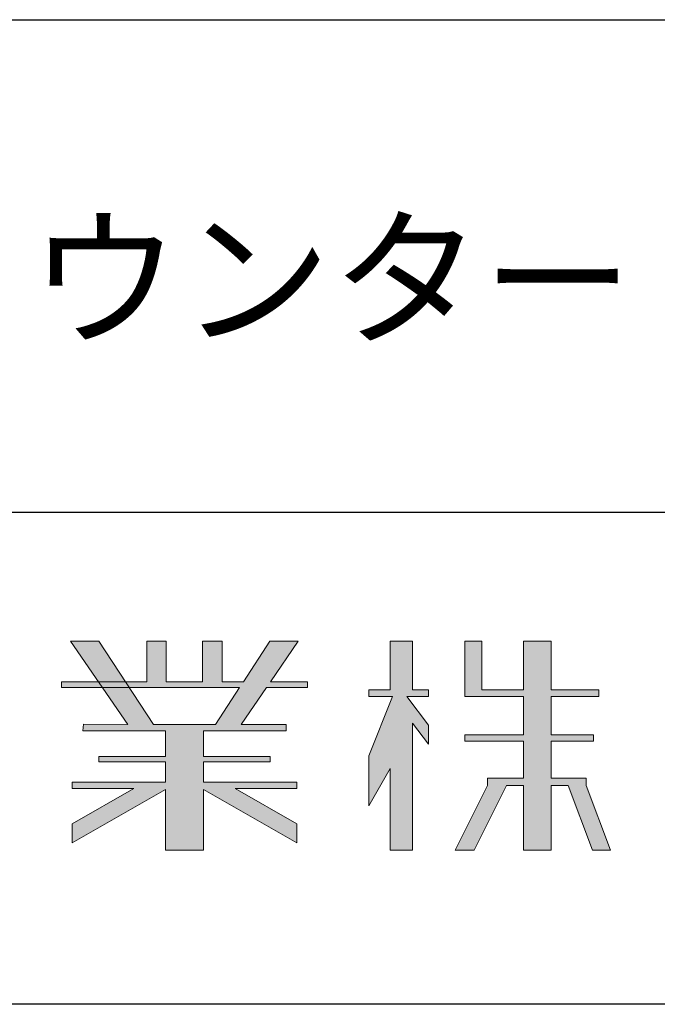
# Model space of a CAD drawing. Units: millimetres. Extents: x -473 to 1063, y -465 to 614.
# Drawn here: x 1013 to 1028, y -465 to -441 of the extents above; entities that cross this region are included whole.
import ezdxf

# ---------------------------------------------------------------- set-up
doc = ezdxf.new("R2010")
doc.units = ezdxf.units.MM
doc.header["$LTSCALE"] = 12.7
doc.layers.get('0').update_dxf_attribs({"lineweight": 20})
doc.layers.add('一般', color=7, linetype='Continuous', lineweight=9)
doc.layers.add('ﾀｲﾄﾙ枠', color=5, linetype='Continuous', lineweight=30)
doc.styles.get("Standard").update_dxf_attribs({"font": 'txt', "bigfont": 'BIGFONT.SHX'})

# ---------------------------------------------------------------- blocks, each defined once
blk = doc.blocks.new('グループ-1')
at = {"linetype": 'Continuous', "lineweight": 0}
for points in [[(-51.707, 12.313), (-50.609, 12.313), (-50.609, 12.159), (-52.624, 12.159), (-52.624, 11.533), (-50.999, 11.533), (-50.999, 11.401), (-52.624, 11.401), (-52.624, 10.906), (-50.349, 10.906), (-50.349, 10.753), (-51.855, 10.753), (-50.349, 9.892), (-50.349, 9.429), (-52.624, 10.728), (-52.624, 9.247), (-53.554, 9.247), (-53.554, 10.728), (-55.829, 9.429), (-55.829, 9.892), (-54.324, 10.753), (-55.829, 10.753), (-55.829, 10.906), (-53.554, 10.906), (-53.554, 11.401), (-55.18, 11.401), (-55.18, 11.533), (-53.554, 11.533), (-53.554, 12.159), (-55.569, 12.159), (-55.548, 12.317), (-54.472, 12.313), (-55.864, 14.338), (-55.174, 14.338), (-53.846, 12.313), (-52.333, 12.313), (-51.745, 13.21), (-56.089, 13.21), (-56.089, 13.352), (-54.009, 13.352), (-54.009, 14.338), (-53.534, 14.338), (-53.534, 13.352), (-52.644, 13.352), (-52.644, 14.338), (-52.17, 14.338), (-52.17, 13.352), (-51.651, 13.352), (-51.004, 14.338), (-50.315, 14.338), (-50.992, 13.352), (-50.089, 13.352), (-50.089, 13.21), (-51.09, 13.21), (-51.707, 12.313)], [(-51.707, 12.313), (-50.609, 12.313), (-50.609, 12.159), (-52.624, 12.159), (-52.624, 11.533), (-50.999, 11.533), (-50.999, 11.401), (-52.624, 11.401), (-52.624, 10.906), (-50.349, 10.906), (-50.349, 10.753), (-51.855, 10.753), (-50.349, 9.892), (-50.349, 9.429), (-52.624, 10.728), (-52.624, 9.247), (-53.554, 9.247), (-53.554, 10.728), (-55.829, 9.429), (-55.829, 9.892), (-54.324, 10.753), (-55.829, 10.753), (-55.829, 10.906), (-53.554, 10.906), (-53.554, 11.401), (-55.18, 11.401), (-55.18, 11.533), (-53.554, 11.533), (-53.554, 12.159), (-55.569, 12.159), (-55.548, 12.317), (-54.472, 12.313), (-55.864, 14.338), (-55.174, 14.338), (-53.846, 12.313), (-52.333, 12.313), (-51.745, 13.21), (-56.089, 13.21), (-56.089, 13.352), (-54.009, 13.352), (-54.009, 14.338), (-53.534, 14.338), (-53.534, 13.352), (-52.644, 13.352), (-52.644, 14.338), (-52.17, 14.338), (-52.17, 13.352), (-51.651, 13.352), (-51.004, 14.338), (-50.315, 14.338), (-50.992, 13.352), (-50.089, 13.352), (-50.089, 13.21), (-51.09, 13.21)], [(-48.012, 12.994), (-48.589, 12.994), (-48.589, 13.157), (-48.07, 13.157), (-48.07, 14.338), (-47.529, 14.338), (-47.529, 13.157), (-47.14, 13.157), (-47.14, 12.994), (-47.664, 12.994), (-47.14, 12.294), (-47.14, 11.828), (-47.529, 12.347), (-47.529, 9.247), (-48.07, 9.247), (-48.07, 11.239), (-48.589, 10.329), (-48.589, 11.549), (-48.012, 12.994)], [(-48.012, 12.994), (-48.589, 12.994), (-48.589, 13.157), (-48.07, 13.157), (-48.07, 14.338), (-47.529, 14.338), (-47.529, 13.157), (-47.14, 13.157), (-47.14, 12.994), (-47.664, 12.994), (-47.14, 12.294), (-47.14, 11.828), (-47.529, 12.347), (-47.529, 9.247), (-48.07, 9.247), (-48.07, 11.239), (-48.589, 10.329), (-48.589, 11.549)], [(-44.82, 12.994), (-46.249, 12.994), (-46.249, 13.157), (-46.249, 14.338), (-45.839, 14.338), (-45.839, 13.157), (-44.82, 13.157), (-44.82, 14.338), (-44.149, 14.338), (-44.149, 13.157), (-42.979, 13.157), (-42.979, 12.994), (-44.149, 12.994), (-44.149, 12.061), (-43.109, 12.061), (-43.109, 11.906), (-44.149, 11.906), (-44.149, 10.999), (-43.293, 10.999), (-43.293, 10.827), (-42.7, 9.247), (-43.138, 9.247), (-43.73, 10.827), (-44.149, 10.827), (-44.149, 9.247), (-44.82, 9.247), (-44.82, 10.827), (-45.236, 10.827), (-46.027, 9.247), (-46.485, 9.247), (-45.695, 10.827), (-45.695, 10.999), (-44.82, 10.999), (-44.82, 11.906), (-46.249, 11.906), (-46.249, 12.061), (-44.82, 12.061), (-44.82, 12.994)], [(-44.82, 12.994), (-46.249, 12.994), (-46.249, 13.157), (-46.249, 14.338), (-45.839, 14.338), (-45.839, 13.157), (-44.82, 13.157), (-44.82, 14.338), (-44.149, 14.338), (-44.149, 13.157), (-42.979, 13.157), (-42.979, 12.994), (-44.149, 12.994), (-44.149, 12.061), (-43.109, 12.061), (-43.109, 11.906), (-44.149, 11.906), (-44.149, 10.999), (-43.293, 10.999), (-43.293, 10.827), (-42.7, 9.247), (-43.138, 9.247), (-43.73, 10.827), (-44.149, 10.827), (-44.149, 9.247), (-44.82, 9.247), (-44.82, 10.827), (-45.236, 10.827), (-46.027, 9.247), (-46.485, 9.247), (-45.695, 10.827), (-45.695, 10.999), (-44.82, 10.999), (-44.82, 11.906), (-46.249, 11.906), (-46.249, 12.061), (-44.82, 12.061)]]:
    blk.add_hatch(color=7, dxfattribs=at).paths.add_polyline_path(points)
at = {"color": 7, "linetype": 'Continuous', "lineweight": 15, "flags": 128}
for points in [[(-51.707, 12.313), (-50.609, 12.313), (-50.609, 12.159), (-52.624, 12.159), (-52.624, 11.533), (-50.999, 11.533), (-50.999, 11.401), (-52.624, 11.401), (-52.624, 10.906), (-50.349, 10.906), (-50.349, 10.753), (-51.855, 10.753), (-50.349, 9.892), (-50.349, 9.429), (-52.624, 10.728), (-52.624, 9.247), (-53.554, 9.247), (-53.554, 10.728), (-55.829, 9.429), (-55.829, 9.892), (-54.324, 10.753), (-55.829, 10.753), (-55.829, 10.906), (-53.554, 10.906), (-53.554, 11.401), (-55.18, 11.401), (-55.18, 11.533), (-53.554, 11.533), (-53.554, 12.159), (-55.569, 12.159), (-55.548, 12.317), (-54.472, 12.313), (-55.864, 14.338), (-55.174, 14.338), (-53.846, 12.313), (-52.333, 12.313), (-51.745, 13.21), (-56.089, 13.21), (-56.089, 13.352), (-54.009, 13.352), (-54.009, 14.338), (-53.534, 14.338), (-53.534, 13.352), (-52.644, 13.352), (-52.644, 14.338), (-52.17, 14.338), (-52.17, 13.352), (-51.651, 13.352), (-51.004, 14.338), (-50.315, 14.338), (-50.992, 13.352), (-50.089, 13.352), (-50.089, 13.21), (-51.09, 13.21), (-51.707, 12.313)], [(-48.012, 12.994), (-48.589, 12.994), (-48.589, 13.157), (-48.07, 13.157), (-48.07, 14.338), (-47.529, 14.338), (-47.529, 13.157), (-47.14, 13.157), (-47.14, 12.994), (-47.664, 12.994), (-47.14, 12.294), (-47.14, 11.828), (-47.529, 12.347), (-47.529, 9.247), (-48.07, 9.247), (-48.07, 11.239), (-48.589, 10.329), (-48.589, 11.549), (-48.012, 12.994)], [(-44.82, 12.994), (-46.249, 12.994), (-46.249, 13.157), (-46.249, 14.338), (-45.839, 14.338), (-45.839, 13.157), (-44.82, 13.157), (-44.82, 14.338), (-44.149, 14.338), (-44.149, 13.157), (-42.979, 13.157), (-42.979, 12.994), (-44.149, 12.994), (-44.149, 12.061), (-43.109, 12.061), (-43.109, 11.906), (-44.149, 11.906), (-44.149, 10.999), (-43.293, 10.999), (-43.293, 10.827), (-42.7, 9.247), (-43.138, 9.247), (-43.73, 10.827), (-44.149, 10.827), (-44.149, 9.247), (-44.82, 9.247), (-44.82, 10.827), (-45.236, 10.827), (-46.027, 9.247), (-46.485, 9.247), (-45.695, 10.827), (-45.695, 10.999), (-44.82, 10.999), (-44.82, 11.906), (-46.249, 11.906), (-46.249, 12.061), (-44.82, 12.061), (-44.82, 12.994)]]:
    blk.add_lwpolyline(points, dxfattribs=at)
for points in [[(-51.707, 12.313), (-50.609, 12.313), (-50.609, 12.159), (-52.624, 12.159), (-52.624, 11.533), (-50.999, 11.533), (-50.999, 11.401), (-52.624, 11.401), (-52.624, 10.906), (-50.349, 10.906), (-50.349, 10.753), (-51.855, 10.753), (-50.349, 9.892), (-50.349, 9.429), (-52.624, 10.728), (-52.624, 9.247), (-53.554, 9.247), (-53.554, 10.728), (-55.829, 9.429), (-55.829, 9.892), (-54.324, 10.753), (-55.829, 10.753), (-55.829, 10.906), (-53.554, 10.906), (-53.554, 11.401), (-55.18, 11.401), (-55.18, 11.533), (-53.554, 11.533), (-53.554, 12.159), (-55.569, 12.159), (-55.548, 12.317), (-54.472, 12.313), (-55.864, 14.338), (-55.174, 14.338), (-53.846, 12.313), (-52.333, 12.313), (-51.745, 13.21), (-56.089, 13.21), (-56.089, 13.352), (-54.009, 13.352), (-54.009, 14.338), (-53.534, 14.338), (-53.534, 13.352), (-52.644, 13.352), (-52.644, 14.338), (-52.17, 14.338), (-52.17, 13.352), (-51.651, 13.352), (-51.004, 14.338), (-50.315, 14.338), (-50.992, 13.352), (-50.089, 13.352), (-50.089, 13.21), (-51.09, 13.21)], [(-48.012, 12.994), (-48.589, 12.994), (-48.589, 13.157), (-48.07, 13.157), (-48.07, 14.338), (-47.529, 14.338), (-47.529, 13.157), (-47.14, 13.157), (-47.14, 12.994), (-47.664, 12.994), (-47.14, 12.294), (-47.14, 11.828), (-47.529, 12.347), (-47.529, 9.247), (-48.07, 9.247), (-48.07, 11.239), (-48.589, 10.329), (-48.589, 11.549)], [(-44.82, 12.994), (-46.249, 12.994), (-46.249, 13.157), (-46.249, 14.338), (-45.839, 14.338), (-45.839, 13.157), (-44.82, 13.157), (-44.82, 14.338), (-44.149, 14.338), (-44.149, 13.157), (-42.979, 13.157), (-42.979, 12.994), (-44.149, 12.994), (-44.149, 12.061), (-43.109, 12.061), (-43.109, 11.906), (-44.149, 11.906), (-44.149, 10.999), (-43.293, 10.999), (-43.293, 10.827), (-42.7, 9.247), (-43.138, 9.247), (-43.73, 10.827), (-44.149, 10.827), (-44.149, 9.247), (-44.82, 9.247), (-44.82, 10.827), (-45.236, 10.827), (-46.027, 9.247), (-46.485, 9.247), (-45.695, 10.827), (-45.695, 10.999), (-44.82, 10.999), (-44.82, 11.906), (-46.249, 11.906), (-46.249, 12.061), (-44.82, 12.061)]]:
    blk.add_lwpolyline(points, close=True, dxfattribs=at)

msp = doc.modelspace()

# ---------------------------------------------------------------- linework, layer by layer
at = {"layer": 'ﾀｲﾄﾙ枠', "color": 7, "linetype": 'Continuous', "lineweight": 25}
for p, q in [((977.934, -441.416), (1062.934, -441.416)), ((977.934, -453.416), (1062.934, -453.416)), ((1062.934, -465.416), (676.934, -465.416))]:
    msp.add_line(p, q, dxfattribs=at)

# ---------------------------------------------------------------- block references
at = {"layer": '一般', "color": 7}
msp.add_blockref('グループ-1', (1069.934, -470.906), dxfattribs=at)

# ---------------------------------------------------------------- texts
at = {"layer": '一般', "color": 7, "insert": (991.305, -446.376), "char_height": 2.70095, "attachment_point": 1, "line_spacing_factor": 1.180231}
msp.add_mtext('{\\fヒラギノ明朝 Pro W3|b0|i0|c128|p0;CT900洗面カウンター}', dxfattribs=at)

doc.saveas('drawing.dxf')
